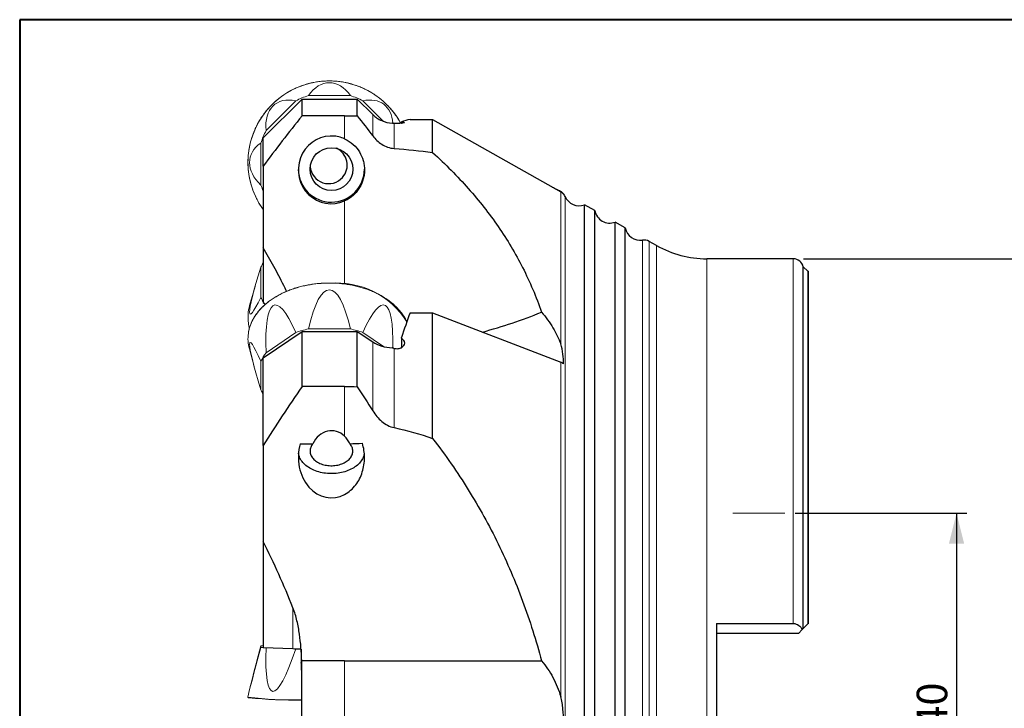
# Model space of a CAD drawing. Units: millimetres. Extents: x 5 to 292, y 5 to 205.
# Drawn here: x 5 to 102, y 137 to 205 of the extents above; entities that cross this region are included whole.
import ezdxf

# ---------------------------------------------------------------- set-up
doc = ezdxf.new("R2010")
doc.units = ezdxf.units.MM
doc.layers.add('DÜNNE_LINIE', color=7, linetype='Continuous')
doc.styles.add('SLDTEXTSTYLE1', font='TXT', dxfattribs={"width": 0.75})
doc.dimstyles.new('SLDDIMSTYLE1', dxfattribs={"dimtxt": 3, "dimasz": 3, "dimexe": 0, "dimexo": 0.0625, "dimgap": 0.75, "dimtad": 1, "dimdec": 3, "dimrnd": 1e-09, "dimzin": 12, "dimdsep": 46, "dimtxsty": 'SLDTEXTSTYLE1', "dimsah": 1, "dimcen": 0.09, "dimadec": 0, "dimazin": 3, "dimtfac": 1, "dimtofl": 0, "dimtmove": 0, "dimatfit": 3, "dimfxl": 1, "dimfrac": 2, "dimtolj": 1, "dimtzin": 12, "dimarcsym": 0})

# ---------------------------------------------------------------- blocks, each defined once
blk = doc.blocks.new('_D_1')
at = {"layer": 'DÜNNE_LINIE', "color": 7}
for p, q in [((81.175, 156.519), (98.034, 156.519)), ((97.034, 156.519), (97.034, 116.519)), ((81.175, 116.519), (98.034, 116.519))]:
    blk.add_line(p, q, dxfattribs=at)
for points in [[(97.034, 156.519), (96.284, 153.519), (97.784, 153.519)], [(97.034, 116.519), (97.784, 119.519), (96.284, 119.519)]]:
    blk.add_solid(points, dxfattribs=at)
at = {"layer": 'DÜNNE_LINIE', "color": 7, "char_height": 3, "attachment_point": 1, "rotation": 90, "style": 'SLDTEXTSTYLE1'}
for s, insert in [('40', (93.121, 135.346, 0.1)), ('%%c', (93.167, 130.822, 0.1))]:
    blk.add_mtext(s, dxfattribs=dict(at, insert=insert))
blk = doc.blocks.new('_D_2')
at = {"layer": 'DÜNNE_LINIE', "color": 7}
for p, q in [((81.991, 181.519), (110.388, 181.519)), ((109.388, 181.519), (109.388, 91.519)), ((81.991, 91.519), (110.388, 91.519))]:
    blk.add_line(p, q, dxfattribs=at)
for points in [[(109.388, 181.519), (108.638, 178.519), (110.138, 178.519)], [(109.388, 91.519), (110.138, 94.519), (108.638, 94.519)]]:
    blk.add_solid(points, dxfattribs=at)
at = {"layer": 'DÜNNE_LINIE', "color": 7, "char_height": 3, "attachment_point": 1, "rotation": 90, "style": 'SLDTEXTSTYLE1'}
for s, insert in [('90', (105.475, 135.346, -15.505)), ('%%c', (105.521, 130.822, -15.505))]:
    blk.add_mtext(s, dxfattribs=dict(at, insert=insert))

msp = doc.modelspace()

# ---------------------------------------------------------------- linework, layer by layer
at = {"color": 7, "linetype": 'Continuous', "lineweight": 40}
for p, q in [((5, 205), (5, 5)), ((292, 205), (5, 205))]:
    msp.add_line(p, q, dxfattribs=at)
at = {"color": 7, "linetype": 'Continuous', "lineweight": 0}
for p, q in [((292, 205), (5, 205)), ((5, 205), (5, 5)), ((33.3575, 197.538), (37.4829, 197.538)), ((29.2109, 194.1137), (32.128, 197.029)), ((38.7124, 197.029), (40.7271, 195.0156)), ((28.7016, 188.762), (28.7016, 192.8849)), ((28.7016, 177.7214), (28.7016, 180.6889)), ((28.1292, 178.7989), (27.5908, 176.914)), ((29.2109, 172.2848), (32.128, 174.2743)), ((33.3575, 174.6216), (37.4829, 174.6216)), ((38.7124, 174.2743), (40.7271, 172.9003)), ((27.5596, 172.6821), (28.0279, 170.9493)), ((28.7016, 168.6328), (28.7016, 171.4463)), ((28.7016, 143.3467), (28.7016, 143.4907)), ((32.128, 143.202), (29.2109, 143.3038)), ((27.575, 139.2185), (27.4273, 138.4593))]:
    msp.add_line(p, q, dxfattribs=at)
at = {"color": 7, "linetype": 'Continuous', "lineweight": 30}
for p, q in [((28.9211, 193.3915), (32.7331, 197.1927)), ((32.7331, 195.5538), (32.7331, 197.1927)), ((32.7331, 197.1927), (38.1491, 197.1927)), ((38.1491, 197.1927), (39.6881, 195.6808)), ((38.1491, 195.5451), (38.1491, 197.1927)), ((36.9211, 195.5538), (32.7331, 195.5538)), ((42.4864, 194.8213), (42.4971, 194.8213)), ((42.4971, 194.9528), (42.4971, 194.9632)), ((42.4971, 194.9528), (42.4971, 194.8223)), ((42.4971, 194.8213), (42.4971, 194.8223)), ((43.3446, 195.1894), (45.5629, 195.1894)), ((45.5629, 195.1894), (58.1452, 188.0863)), ((45.5629, 191.955), (45.5629, 195.1894)), ((35.7409, 193.5705), (35.5013, 193.5705)), ((28.9211, 190.6024), (28.9211, 193.3915)), ((28.9211, 190.6024), (28.9211, 182.5756)), ((58.2127, 188.0958), (58.1951, 188.1075)), ((61.4911, 186.2476), (60.4911, 186.8125)), ((60.4911, 86.2261), (60.4911, 186.8125)), ((61.4911, 86.7909), (61.4911, 186.2476)), ((64.4911, 184.5531), (63.4911, 185.1179)), ((63.4911, 87.9206), (63.4911, 185.1179)), ((64.4911, 88.4855), (64.4911, 184.5531)), ((67.573, 182.8123), (66.837, 183.228)), ((28.9211, 182.5756), (28.9211, 177.2249)), ((80.9911, 181.5193), (72.4911, 181.5193)), ((82.4257, 180.3093), (81.9699, 180.7243)), ((81.9699, 145.1981), (81.9699, 180.7243)), ((82.4411, 180.2937), (82.4411, 145.6693)), ((28.9211, 177.2249), (29.1495, 177.0612)), ((43.3446, 176.2028), (45.5629, 176.2028)), ((45.5629, 163.8458), (45.5629, 176.2028)), ((45.5629, 176.2028), (58.1452, 171.3555)), ((28.9211, 171.792), (32.7331, 174.386)), ((32.7331, 168.9779), (32.7331, 174.386)), ((32.7331, 174.386), (38.1491, 174.386)), ((38.1491, 168.9491), (38.1491, 174.386)), ((38.1491, 174.386), (39.6881, 173.3543)), ((42.4971, 173.7031), (42.4971, 173.7844)), ((42.4971, 173.7031), (42.4971, 172.7741)), ((42.4864, 172.7677), (42.4971, 172.7677)), ((42.4971, 172.7677), (42.4971, 172.7741)), ((28.9211, 163.1637), (28.9211, 171.792)), ((36.9211, 168.9779), (32.7331, 168.9779)), ((28.9211, 163.1637), (28.9211, 153.7382)), ((32.5474, 163.344), (33.8059, 163.344)), ((28.9211, 153.7382), (28.9211, 143.3226)), ((73.4411, 145.6899), (80.9911, 145.6899)), ((73.4411, 145.6899), (73.4411, 127.3487)), ((81.8674, 145.0956), (81.4911, 144.7193)), ((82.4257, 145.6539), (81.9699, 145.1981)), ((81.4911, 144.7193), (73.4411, 144.7193)), ((28.9211, 143.3226), (31.8461, 143.2209)), ((36.9211, 142.0193), (32.7038, 142.0193)), ((32.7212, 136.5193), (32.7212, 141.6287)), ((36.9211, 142.0193), (56.2682, 142.0193))]:
    msp.add_line(p, q, dxfattribs=at)
at = {"color": 8, "linetype": 'Continuous', "lineweight": 0}
for p, q in [((36.9211, 195.5538), (36.9211, 193.295)), ((39.6881, 193.5871), (39.6881, 195.6808)), ((41.7875, 192.3489), (41.7875, 194.8086)), ((58.1452, 173.1581), (58.1452, 188.0863)), ((58.5783, 85.3915), (58.5783, 187.6471)), ((36.9211, 187.1957), (36.9211, 179.0384)), ((66.1934, 89.6929), (66.1934, 183.3457)), ((66.837, 89.8106), (66.837, 183.228)), ((67.573, 136.5193), (67.573, 182.8123)), ((72.4911, 136.5193), (72.4911, 181.5193)), ((80.9911, 145.6899), (80.9911, 181.5193)), ((82.4257, 145.6539), (82.4257, 180.3093)), ((39.6881, 166.5756), (39.6881, 173.3543)), ((41.7875, 164.9288), (41.7875, 172.6847)), ((58.1452, 138.5178), (58.1452, 171.3555)), ((36.9211, 168.9779), (36.9211, 164.0755)), ((31.8461, 147.2276), (31.8461, 143.2209)), ((36.9211, 142.0193), (36.9211, 136.5193))]:
    msp.add_line(p, q, dxfattribs=at)
at = {"color": 8, "linetype": 'Continuous', "lineweight": 0, "flags": 128}
msp.add_lwpolyline([(35.4202, 179.1214), (35.1488, 179.1183), (34.8777, 179.1089), (34.6072, 179.0932), (34.3377, 179.0712), (34.0694, 179.043), (33.8026, 179.0086), (33.5378, 178.9681), (33.2751, 178.9215), (33.0149, 178.8687), (32.7574, 178.81), (32.503, 178.7454), (32.252, 178.6749), (32.0047, 178.5987), (31.7612, 178.5167), (31.522, 178.4292), (31.2873, 178.3362), (31.0574, 178.2378), (30.8325, 178.1341), (30.6129, 178.0253), (30.3988, 177.9115), (30.1905, 177.7927), (29.9883, 177.6692), (29.7923, 177.5411), (29.6028, 177.4086), (29.42, 177.2717), (29.2442, 177.1307), (29.0755, 176.9856), (28.914, 176.8368), (28.7601, 176.6843), (28.6139, 176.5283), (28.4755, 176.369), (28.3451, 176.2067), (28.2229, 176.0414), (28.109, 175.8733), (28.0035, 175.7027), (27.9066, 175.5298), (27.8184, 175.3547), (27.7389, 175.1777), (27.6682, 174.9989), (27.6066, 174.8187), (27.5539, 174.637), (27.5103, 174.4543), (27.4758, 174.2707), (27.4628, 174.1846)], dxfattribs=at)
at = {"color": 7, "linetype": 'Continuous', "lineweight": 30, "flags": 128}
for points in [[(33.8059, 163.344), (33.7396, 163.2599), (33.6817, 163.173), (33.6323, 163.0837), (33.5918, 162.9924), (33.5604, 162.8994), (33.538, 162.8052), (33.5249, 162.7102), (33.5211, 162.6148), (33.5267, 162.5194), (33.5415, 162.4245), (33.5656, 162.3305), (33.5988, 162.2378), (33.641, 162.1468), (33.692, 162.0579), (33.7515, 161.9715), (33.8194, 161.8881), (33.8952, 161.8079), (33.9787, 161.7313), (34.0695, 161.6587), (34.1672, 161.5903), (34.2714, 161.5266), (34.3815, 161.4677), (34.4972, 161.414), (34.6178, 161.3656), (34.7429, 161.3228), (34.8719, 161.2858), (35.0042, 161.2548), (35.1393, 161.2298), (35.2765, 161.211), (35.4152, 161.1985), (35.5548, 161.1923), (35.6948, 161.1925), (35.8344, 161.199), (35.973, 161.2118), (36.1101, 161.231), (36.2451, 161.2563), (36.3772, 161.2876), (36.506, 161.3249), (36.6309, 161.368), (36.7513, 161.4167), (36.8666, 161.4707), (36.9765, 161.5298), (37.0803, 161.5938), (37.1776, 161.6624), (37.2681, 161.7352), (37.3512, 161.812), (37.4266, 161.8924), (37.494, 161.976), (37.5531, 162.0625), (37.6036, 162.1515), (37.6454, 162.2426), (37.6781, 162.3354), (37.7017, 162.4295), (37.716, 162.5244), (37.7211, 162.6198), (37.7168, 162.7152), (37.7033, 162.8102), (37.6804, 162.9043), (37.6485, 162.9972), (37.6075, 163.0885), (37.5577, 163.1777), (37.4993, 163.2644), (37.4326, 163.3483)], [(38.8556, 162.4072), (38.8437, 162.3364), (38.8163, 162.2184), (38.7796, 162.1016), (38.7338, 161.9863), (38.6789, 161.8728), (38.6151, 161.7615), (38.5426, 161.6527), (38.4617, 161.5468), (38.3724, 161.444), (38.2752, 161.3446), (38.1703, 161.2489), (38.058, 161.1572), (37.9385, 161.0698), (37.8124, 160.9869), (37.6799, 160.9087), (37.5414, 160.8356), (37.3973, 160.7676), (37.2481, 160.705), (37.0941, 160.648), (36.9358, 160.5967), (36.7738, 160.5514), (36.6084, 160.512), (36.4401, 160.4788), (36.2694, 160.4518), (36.0969, 160.4312), (35.9229, 160.4169), (35.7481, 160.409), (35.5729, 160.4075), (35.3979, 160.4125), (35.2235, 160.4239), (35.0503, 160.4417), (34.8787, 160.4659), (34.7093, 160.4963), (34.5425, 160.5329), (34.3789, 160.5756), (34.2189, 160.6242), (34.0629, 160.6786), (33.9115, 160.7387), (33.765, 160.8043), (33.624, 160.8752), (33.4887, 160.9511), (33.3597, 161.0319), (33.2372, 161.1173), (33.1216, 161.2071), (33.0133, 161.301), (32.9126, 161.3988), (32.8197, 161.5001), (32.735, 161.6047), (32.6587, 161.7122), (32.591, 161.8224), (32.532, 161.9349), (32.4821, 162.0495), (32.4413, 162.1656), (32.4097, 162.2832), (32.3875, 162.4017), (32.3853, 162.4165)]]:
    msp.add_lwpolyline(points, dxfattribs=at)
at = {"color": 7, "linetype": 'Continuous', "lineweight": 0, "flags": 128}
msp.add_lwpolyline([(32.128, 143.202), (32.2761, 143.1993), (32.3392, 143.1982)], dxfattribs=at)
at = {"color": 7, "linetype": 'Continuous', "lineweight": 30}
msp.add_circle((35.621, 190.3256), 2.0996, dxfattribs=at)
at = {"color": 8, "linetype": 'Continuous', "lineweight": 0}
for centre, radius, start, end in [((35.42, 190.9895), 7.9956, 28.616517, 134.980016), ((35.4119, 190.9968), 7.9847, 134.975847, 215.619096), ((36.086, 170.9184), 8.23, 32.41282, 94.640193), ((31.6845, 175.7723), 4.2584, 187.77507, 194.637966), ((31.7108, 171.0856), 32.9063, 262.520531, 271.759662)]:
    msp.add_arc(centre, radius, start, end, dxfattribs=at)
at = {"color": 7, "linetype": 'Continuous', "lineweight": 0}
for centre, radius, start, end in [((35.4198, 190.8166), 7.0306, 107.0574, 117.918156), ((35.4206, 190.8166), 7.0307, 62.08188, 72.94258), ((35.4134, 190.823), 7.0214, 152.052477, 162.922856), ((35.413, 190.8238), 7.0209, 197.077011, 202.384427), ((32.5943, 179.0242), 4.2337, 150.18164, 156.845431), ((32.594, 179.386), 4.2334, 203.154311, 209.818618), ((32.874, 179.5468), 4.5563, 211.236666, 213.842638), ((31.608, 175.757), 4.1805, 163.932186, 187.708183), ((31.1836, 173.6698), 3.7563, 172.122536, 195.245167), ((35.2124, 165.7056), 9.1069, 101.752255, 109.797087), ((35.628, 165.7056), 9.1069, 70.20294, 78.247729), ((32.4646, 169.7348), 4.1339, 141.912598, 155.542205), ((32.2878, 170.2511), 3.9345, 204.287895, 211.162239), ((29.571, 135.6995), 7.8395, 94.75525, 96.367004), ((29.571, 151.1378), 7.8395, 263.632996, 265.24475), ((30.2721, 159.5859), 16.3167, 265.451675, 266.271052), ((32.08, 183.4276), 45.2719, 264.225002, 270.811583)]:
    msp.add_arc(centre, radius, start, end, dxfattribs=at)
at = {"color": 7, "linetype": 'Continuous', "lineweight": 30}
for centre, radius, start, end in [((35.3535, 190.7122), 1.8175, 318.792779, 65.556007), ((35.3521, 190.7132), 1.8193, 184.048235, 318.79727), ((35.6211, 190.3263), 3.25, 180.719193, 359.882143), ((57.6534, 187.2669), 1, 22.347841, 47.645696), ((59.9656, 188.2174), 1.5, 202.347841, 290.506468), ((62.9656, 186.5229), 1.5, 190.573534, 290.506468), ((65.9656, 184.8283), 1.5, 190.573534, 278.732161), ((66.3452, 182.3573), 1, 60.540001, 98.732161), ((72.4911, 191.5193), 10, 240.540001, 270), ((80.9911, 180.5193), 1, 11.829499, 90), ((82.2911, 180.1614), 0.2, 41.409622, 47.687155), ((38.6465, 219.1996), 46.4036, 284.728631, 292.31808)]:
    msp.add_arc(centre, radius, start, end, dxfattribs=at)
at = {"color": 7, "linetype": 'Continuous', "lineweight": 0}
for centre, major_axis, ratio, start_param, end_param in [((35.4202, 193.6747), (0, 5.1367), 0.6093002, 5.5636207, 7.0027499), ((33.0877, 192.7092), (-3.0141, 3.981), 0.6230137, 5.6493371, 7.0884663), ((37.7527, 192.7092), (3.0141, 3.981), 0.6230137, 5.6534854, 6.9170335), ((32.1215, 190.378), (4.4897, -1.0805), 0.6669634, 2.581179, 4.0203081), ((32.1215, 188.0712), (4.4851, 11.9984), 0.0623937, 2.2566407, 3.6957698), ((35.4202, 162.9548), (0, 15.5125), 0.2017585, 5.5636207, 7.0027499), ((33.0877, 162.2959), (-3.0562, 14.6732), 0.1654757, 5.6321508, 7.07128), ((37.7527, 162.2959), (3.0562, 14.6732), 0.1654757, 5.5386099, 6.9342198), ((32.1215, 160.7051), (-4.4955, 12.5911), 0.0543002, 5.7145503, 7.1536794), ((32.1215, 156.1741), (4.5471, 16.9603), 0.0016109, 2.4160197, 3.8551489), ((33.0877, 156.0927), (3.2579, 17.0674), 0.1259659, 2.4415444, 3.8806736)]:
    msp.add_ellipse(centre, major_axis=major_axis, ratio=ratio, start_param=start_param, end_param=end_param, dxfattribs=at)
at = {"color": 7, "linetype": 'Continuous', "lineweight": 30}
for centre, major_axis, ratio, start_param, end_param in [((43.477, 136.5193), (0.5837, 58.7252), 0.2646482, 0.0460511, 0.1005837), ((35.6211, 190.2453), (0, 3.3274), 0.9767268, 0.03687, 3.5531095), ((35.6211, 190.2453), (0, 3.3274), 0.9767268, 5.8716685, 6.2463153), ((43.477, 136.5193), (11.7361, 58.69), 0.1738816, 0.8635757, 0.9181082), ((35.6211, 162.0418), (0, 2.5895), 0.8109558, 5.6156559, 7.3270972), ((35.6211, 162.0418), (0, 4.0076), 0.8109558, 1.2398758, 3.5531095), ((36.9211, 190.2952), (28.5083, 0), 0.9453825, 4.7303313, 4.7737126)]:
    msp.add_ellipse(centre, major_axis=major_axis, ratio=ratio, start_param=start_param, end_param=end_param, dxfattribs=at)
at = {"color": 7, "linetype": 'Continuous', "lineweight": 0}
for points, knots in [([(42.4392, 194.8179), (42.4097, 194.8719), (42.339, 195.0013), (42.2187, 195.2013), (42.0797, 195.4183), (41.9335, 195.6306), (41.7806, 195.8382), (41.621, 196.0406), (41.455, 196.2379), (41.2828, 196.4297), (41.1044, 196.6158), (40.9201, 196.7961), (40.7301, 196.9703), (40.5346, 197.1384), (40.3337, 197.3), (40.1278, 197.4551), (39.9169, 197.6035), (39.7014, 197.745), (39.4814, 197.8795), (39.2572, 198.0068), (39.029, 198.1268), (38.797, 198.2394), (38.5615, 198.3445), (38.3228, 198.4419), (38.081, 198.5316), (37.8365, 198.6134), (37.5894, 198.6874), (37.3401, 198.7533), (37.0888, 198.8111), (36.8358, 198.8608), (36.5813, 198.9024), (36.3256, 198.9357), (36.0689, 198.9607), (35.8116, 198.9775), (35.5538, 198.986), (35.296, 198.9861), (35.0382, 198.9779), (34.7808, 198.9615), (34.5242, 198.9367), (34.2684, 198.9037), (34.0138, 198.8625), (33.7608, 198.8131), (33.5094, 198.7555), (33.26, 198.6899), (33.0129, 198.6163), (32.7682, 198.5347), (32.5264, 198.4453), (32.2875, 198.3482), (32.0519, 198.2434), (31.8198, 198.131), (31.5915, 198.0113), (31.3671, 197.8842), (31.147, 197.75), (30.9313, 197.6087), (30.7202, 197.4606), (30.5141, 197.3058), (30.313, 197.1444), (30.1173, 196.9765), (29.9271, 196.8025), (29.7426, 196.6224), (29.564, 196.4365), (29.3915, 196.2449), (29.2253, 196.0479), (29.0655, 195.8456), (28.9124, 195.6383), (28.766, 195.4261), (28.6265, 195.2093), (28.4941, 194.9881), (28.3689, 194.7628), (28.2511, 194.5336), (28.1407, 194.3007), (28.0378, 194.0643), (27.9427, 193.8248), (27.8553, 193.5823), (27.7758, 193.3371), (27.7043, 193.0895), (27.6408, 192.8397), (27.5853, 192.588), (27.5381, 192.3347), (27.499, 192.0799), (27.4682, 191.8241), (27.4456, 191.5673), (27.4314, 191.31), (27.4254, 191.0523), (27.4278, 190.7946), (27.4385, 190.5371), (27.4575, 190.2801), (27.4847, 190.0238), (27.5203, 189.7686), (27.564, 189.5146), (27.6159, 189.2621), (27.676, 189.0115), (27.7441, 188.7629), (27.8202, 188.5167), (27.9042, 188.273), (27.996, 188.0322), (28.0955, 187.7944), (28.2027, 187.56), (28.3173, 187.3291), (28.4394, 187.1021), (28.5687, 186.8791), (28.7054, 186.6606), (28.8228, 186.4833), (28.8972, 186.3806), (28.9211, 186.3476)], [0, 0, 0, 0, 0.0070783, 0.0169606, 0.0268429, 0.0367251, 0.0466074, 0.0564896, 0.0663718, 0.0762541, 0.0861364, 0.0960187, 0.105901, 0.1157832, 0.1256655, 0.1355478, 0.1454301, 0.1553124, 0.1651946, 0.1750769, 0.1849592, 0.1948415, 0.2047238, 0.214606, 0.2244883, 0.2343706, 0.2442529, 0.2541352, 0.2640175, 0.2738998, 0.2837821, 0.2936643, 0.3035466, 0.3134289, 0.3233112, 0.3331935, 0.3430758, 0.3529581, 0.3628404, 0.3727227, 0.382605, 0.3924873, 0.4023695, 0.4122518, 0.4221341, 0.4320164, 0.4418987, 0.451781, 0.4616633, 0.4715455, 0.4814279, 0.4913101, 0.5011924, 0.5110747, 0.520957, 0.5308392, 0.5407215, 0.5506038, 0.5604861, 0.5703684, 0.5802506, 0.5901329, 0.6000152, 0.6098974, 0.6197798, 0.629662, 0.6395442, 0.6494266, 0.6593088, 0.669191, 0.6790733, 0.6889556, 0.6988379, 0.7087201, 0.7186024, 0.7284846, 0.7383669, 0.7482491, 0.7581314, 0.7680137, 0.7778959, 0.7877781, 0.7976605, 0.8075428, 0.817425, 0.8273073, 0.8371895, 0.8470717, 0.856954, 0.8668362, 0.8767185, 0.8866008, 0.8964831, 0.9063653, 0.9162475, 0.9261298, 0.9360121, 0.9458943, 0.9557765, 0.9656588, 0.9755411, 0.9854234, 0.9953056, 1, 1, 1, 1]), ([(43.0356, 175.333), (43.0284, 175.349), (42.9959, 175.4212), (42.9302, 175.5478), (42.8383, 175.7125), (42.7381, 175.8749), (42.6304, 176.0351), (42.5152, 176.1928), (42.3926, 176.3479), (42.2628, 176.5002), (42.1258, 176.6496), (41.9818, 176.7959), (41.831, 176.9389), (41.6735, 177.0785), (41.5095, 177.2145), (41.3391, 177.3469), (41.1626, 177.4755), (40.9802, 177.6), (40.7919, 177.7205), (40.598, 177.8368), (40.3988, 177.9487), (40.1944, 178.0562), (39.985, 178.1591), (39.7708, 178.2574), (39.5522, 178.3508), (39.3292, 178.4394), (39.1022, 178.5231), (38.8713, 178.6017), (38.6369, 178.6751), (38.3991, 178.7434), (38.1583, 178.8064), (37.9145, 178.864), (37.6682, 178.9162), (37.4196, 178.963), (37.1688, 179.0043), (36.9163, 179.0401), (36.6622, 179.0702), (36.4068, 179.0948), (36.1504, 179.1137), (35.8932, 179.1269), (35.6356, 179.1345), (35.3777, 179.1364), (35.1198, 179.1326), (34.8623, 179.1232), (34.6054, 179.1081), (34.3492, 179.0873), (34.0943, 179.0609), (33.8406, 179.0289), (33.5887, 178.9913), (33.3386, 178.9482), (33.0907, 178.8996), (32.8452, 178.8456), (32.6024, 178.7862), (32.3625, 178.7214), (32.1258, 178.6515), (31.8925, 178.5763), (31.6629, 178.496), (31.4372, 178.4107), (31.2156, 178.3205), (30.9984, 178.2255), (30.7858, 178.1257), (30.578, 178.0212), (30.3753, 177.9123), (30.1778, 177.7989), (29.9857, 177.6812), (29.7993, 177.5593), (29.6188, 177.4334), (29.4443, 177.3036), (29.276, 177.1699), (29.1141, 177.0327), (28.9588, 176.8919), (28.8102, 176.7477), (28.6684, 176.6004), (28.5338, 176.45), (28.4063, 176.2967), (28.2861, 176.1406), (28.1733, 175.982), (28.0681, 175.821), (27.9706, 175.6578), (27.8808, 175.4924), (27.7989, 175.3252), (27.7249, 175.1563), (27.6589, 174.9858), (27.6011, 174.814), (27.5513, 174.641), (27.51, 174.467), (27.4805, 174.3169), (27.468, 174.2247), (27.4634, 174.191)], [0, 0, 0, 0, 0.003357, 0.0151279, 0.0269007, 0.0386751, 0.0504515, 0.0622295, 0.0740088, 0.0857896, 0.0975718, 0.1093548, 0.1211389, 0.132924, 0.1447096, 0.1564957, 0.1682825, 0.1800695, 0.1918569, 0.2036444, 0.215432, 0.2272198, 0.2390075, 0.2507953, 0.262583, 0.2743706, 0.2861582, 0.2979455, 0.3097329, 0.3215201, 0.3333071, 0.3450941, 0.3568809, 0.3686676, 0.3804542, 0.3922408, 0.4040272, 0.4158136, 0.4276, 0.4393863, 0.4511726, 0.4629589, 0.4747451, 0.4865314, 0.4983178, 0.5101041, 0.5218906, 0.5336771, 0.5454637, 0.5572504, 0.5690372, 0.5808242, 0.5926113, 0.6043986, 0.6161859, 0.6279735, 0.6397612, 0.651549, 0.6633371, 0.6751251, 0.6869134, 0.6987018, 0.7104903, 0.7222787, 0.7340672, 0.7458555, 0.7576439, 0.769432, 0.7812198, 0.7930072, 0.8047941, 0.8165805, 0.8283662, 0.8401509, 0.8519348, 0.8637174, 0.8754987, 0.8872786, 0.8990569, 0.9108336, 0.9226084, 0.9343813, 0.9461525, 0.9579216, 0.969689, 0.9814544, 0.9932185, 1, 1, 1, 1]), ([(27.4653, 175.1903), (27.4663, 175.1819), (27.4745, 175.1117), (27.4981, 174.9805), (27.5302, 174.8208), (27.556, 174.7232), (27.5658, 174.6864)], [0, 0, 0, 0, 0.0497967, 0.414597, 0.7794186, 1, 1, 1, 1]), ([(27.4282, 138.4592), (27.4275, 138.4566), (27.4252, 138.4482), (27.4302, 138.4329), (27.4396, 138.4206), (27.4524, 138.4105), (27.4708, 138.4012), (27.4921, 138.3931), (27.5114, 138.3882), (27.5181, 138.3865)], [0, 0, 0, 0, 0.0537451, 0.1732034, 0.2929006, 0.433193, 0.6304183, 0.8727244, 1, 1, 1, 1])]:
    msp.add_open_spline(points, degree=3, knots=knots, dxfattribs=at)
at = {"color": 7, "linetype": 'Continuous', "lineweight": 30}
for points in [[(32.7331, 195.5538), (31.4239, 193.9253), (30.147, 192.2736), (28.9211, 190.6024)], [(36.9211, 195.5538), (37.3308, 195.5538), (37.7401, 195.5509), (38.1491, 195.5451)], [(38.1491, 195.5451), (38.6749, 194.8929), (39.1879, 194.2407), (39.6881, 193.5871)], [(41.7875, 194.8086), (41.7163, 194.8117), (41.6508, 194.8185), (41.5908, 194.8278)], [(41.7875, 192.3489), (43.0824, 192.2563), (44.3401, 192.1265), (45.5629, 191.955)], [(58.4241, 187.8529), (58.3461, 187.9471), (58.2523, 188.0258), (58.1452, 188.0863)], [(41.7875, 172.6847), (41.7163, 172.7047), (41.6508, 172.7342), (41.5908, 172.7721)], [(58.4241, 171.1963), (58.3467, 171.2601), (58.2509, 171.3148), (58.1452, 171.3555)], [(32.7331, 168.9779), (31.4207, 167.061), (30.1462, 165.1248), (28.9211, 163.1637)], [(36.9211, 168.9779), (37.3308, 168.9779), (37.7401, 168.9683), (38.1491, 168.9491)], [(38.1491, 168.9491), (38.6749, 168.1675), (39.1879, 167.3763), (39.6881, 166.5756)], [(41.7875, 164.9288), (43.0824, 164.6677), (44.3401, 164.3059), (45.5629, 163.8458)], [(31.8461, 147.2269), (30.9694, 149.4547), (29.9844, 151.6193), (28.9211, 153.7382)], [(81.9699, 145.1981), (81.9482, 145.1764), (81.9127, 145.1409), (81.8674, 145.0956)], [(82.4411, 145.6693), (82.4362, 145.6644), (82.4311, 145.6593), (82.4257, 145.6539)], [(32.6377, 143.1717), (32.6488, 142.7387), (32.6573, 142.3056), (32.664, 141.8725)], [(32.7212, 140.0678), (32.7212, 140.6695), (32.7047, 141.2711), (32.664, 141.8725)], [(32.7212, 141.6287), (32.7212, 141.7611), (32.7158, 141.8913), (32.7038, 142.0193)]]:
    msp.add_open_spline(points, degree=3, dxfattribs=at)
for points, knots in [([(39.6881, 195.6808), (39.9436, 195.4298), (40.2369, 195.2297), (40.8887, 194.9373), (41.2338, 194.8513), (41.5908, 194.8278)], [0, 0, 0, 0, 0.5, 0.5, 1, 1, 1, 1]), ([(42.4864, 194.8213), (42.3886, 194.8126), (42.2724, 194.8066), (42.0292, 194.8021), (41.9041, 194.8035), (41.7875, 194.8086)], [0, 0, 0, 0, 0.5, 0.5, 1, 1, 1, 1]), ([(42.4971, 194.9528), (42.5883, 194.9458), (42.6619, 194.9366), (42.7621, 194.9153), (42.7886, 194.9031), (42.7886, 194.8781), (42.7625, 194.8652), (42.6612, 194.8414), (42.5871, 194.8307), (42.4971, 194.8223)], [0, 0, 0, 0, 0.25, 0.25, 0.5, 0.5, 0.75, 0.75, 1, 1, 1, 1]), ([(39.6881, 193.5871), (39.9305, 193.2703), (40.2174, 192.9903), (40.7449, 192.6542), (40.9367, 192.5578), (41.3428, 192.4139), (41.5615, 192.365), (41.7875, 192.3489)], [0, 0, 0, 0, 0.5, 0.5, 0.75, 0.75, 1, 1, 1, 1]), ([(36.9211, 193.295), (37.2431, 193.1511), (37.5222, 192.9646), (38.0126, 192.5225), (38.2142, 192.2747), (38.5404, 191.7396), (38.6618, 191.4569), (38.785, 191.0191), (38.8164, 190.8695), (38.8588, 190.5698), (38.8809, 190.2697), (38.8634, 189.9685), (38.8255, 189.6669), (38.7959, 189.5149), (38.6769, 189.0691), (38.558, 188.7832), (38.3138, 188.3741), (38.2204, 188.2401), (38.0144, 187.9874), (37.9017, 187.8681), (37.5327, 187.5331), (37.243, 187.3395), (36.9211, 187.1957)], [0, 0, 0, 0, 0.125, 0.125, 0.25, 0.25, 0.375, 0.375, 0.4375, 0.4375, 0.5, 0.5625, 0.5625, 0.625, 0.625, 0.75, 0.75, 0.8125, 0.8125, 0.875, 0.875, 1, 1, 1, 1]), ([(45.5629, 191.955), (46.8312, 190.7991), (47.997, 189.6257), (50.1411, 187.2102), (51.1192, 185.9682), (52.8972, 183.3862), (53.6971, 182.0463), (54.7656, 179.9424), (55.1001, 179.2247), (55.7197, 177.7674), (56.0057, 177.0264), (56.2682, 176.272)], [0, 0, 0, 0, 0.25, 0.25, 0.5, 0.5, 0.75, 0.75, 0.875, 0.875, 1, 1, 1, 1]), ([(57.231, 188.6024), (57.2622, 188.5871), (57.3749, 188.532), (57.5488, 188.4459), (57.7252, 188.3573), (57.8612, 188.2879), (57.9651, 188.234), (58.0609, 188.1833), (58.1171, 188.1526), (58.1452, 188.1372)], [0, 0, 0, 0, 0.079072, 0.2860388, 0.4928529, 0.6193422, 0.7458307, 0.8729158, 1, 1, 1, 1]), ([(58.4241, 187.8529), (58.4263, 187.8691), (58.4098, 187.905), (58.3264, 188.0069), (58.2609, 188.0734), (58.1452, 188.1372)], [0, 0, 0, 0, 0.5, 0.5, 1, 1, 1, 1]), ([(31.2256, 178.3235), (31.1306, 178.5163), (30.8823, 179.0202), (30.4608, 179.829), (29.964, 180.7505), (29.4517, 181.6667), (29.098, 182.2726), (28.9211, 182.5756)], [0, 0, 0, 0, 0.13398115, 0.35014836, 0.566761, 0.78338485, 1, 1, 1, 1]), ([(56.2682, 176.272), (56.4794, 176.0238), (56.6793, 175.7713), (57.0507, 175.263), (57.2229, 175.0063), (57.539, 174.4872), (57.6828, 174.2248), (57.9395, 173.6933), (58.0516, 173.4253), (58.1452, 173.1581)], [0, 0, 0, 0, 0.25, 0.25, 0.5, 0.5, 0.75, 0.75, 1, 1, 1, 1]), ([(39.6881, 173.3543), (39.9436, 173.183), (40.2369, 173.0464), (40.8887, 172.8469), (41.2338, 172.7882), (41.5908, 172.7721)], [0, 0, 0, 0, 0.5, 0.5, 1, 1, 1, 1]), ([(42.4971, 173.7031), (42.5883, 173.6485), (42.6619, 173.578), (42.7621, 173.4189), (42.7886, 173.3297), (42.7886, 173.1517), (42.7625, 173.0625), (42.6612, 172.9002), (42.5871, 172.829), (42.4971, 172.7741)], [0, 0, 0, 0, 0.25, 0.25, 0.5, 0.5, 0.75, 0.75, 1, 1, 1, 1]), ([(58.4241, 171.1963), (58.4263, 171.5068), (58.4097, 171.8284), (58.3269, 172.4873), (58.2619, 172.8251), (58.1452, 173.1581)], [0, 0, 0, 0, 0.5, 0.5, 1, 1, 1, 1]), ([(42.4864, 172.7677), (42.3886, 172.7103), (42.2724, 172.6717), (42.0292, 172.6426), (41.9041, 172.652), (41.7875, 172.6847)], [0, 0, 0, 0, 0.5, 0.5, 1, 1, 1, 1]), ([(39.6881, 166.5756), (39.9305, 166.1875), (40.2174, 165.8379), (40.7449, 165.3969), (40.9367, 165.2657), (41.3428, 165.0555), (41.5615, 164.9744), (41.7875, 164.9288)], [0, 0, 0, 0, 0.5, 0.5, 0.75, 0.75, 1, 1, 1, 1]), ([(37.4326, 163.3483), (37.3695, 163.4819), (37.2946, 163.6126), (37.1244, 163.8566), (37.0289, 163.9707), (36.9211, 164.0755)], [0, 0, 0, 0, 0.5, 0.5, 1, 1, 1, 1]), ([(45.5629, 163.8458), (46.8307, 162.2264), (47.9962, 160.5526), (50.1396, 157.104), (51.1175, 155.3291), (52.8951, 151.6818), (53.6949, 149.8095), (54.7633, 146.9283), (55.0977, 145.9549), (55.7182, 143.9974), (56.0049, 143.0117), (56.2682, 142.0193)], [0, 0, 0, 0, 0.25, 0.25, 0.5, 0.5, 0.75, 0.75, 0.875, 0.875, 1, 1, 1, 1]), ([(36.9211, 158.3688), (37.1361, 158.4845), (37.3327, 158.6222), (37.6943, 158.9359), (37.8605, 159.1141), (38.152, 159.4941), (38.2784, 159.6963), (38.4961, 160.123), (38.5862, 160.346), (38.7999, 161.0264), (38.8702, 161.5066), (38.8716, 162.2192), (38.855, 162.4566), (38.7872, 162.9313), (38.7359, 163.1666), (38.6682, 163.3946)], [0, 0, 0, 0, 0.125, 0.125, 0.25, 0.25, 0.375, 0.375, 0.5, 0.5, 0.75, 0.75, 0.875, 0.875, 1, 1, 1, 1]), ([(32.7038, 142.0193), (32.6756, 142.9056), (32.6122, 143.7862), (32.4218, 145.0919), (32.3423, 145.5246), (32.1365, 146.3825), (32.011, 146.8078), (31.8461, 147.2269)], [0, 0, 0, 0, 0.5, 0.5, 0.75, 0.75, 1, 1, 1, 1]), ([(80.9911, 145.6899), (81.1943, 145.6899), (81.3873, 145.616), (81.6854, 145.3942), (81.7935, 145.2505), (81.8674, 145.0956)], [0, 0, 0, 0, 0.5, 0.5, 1, 1, 1, 1]), ([(31.8461, 143.2209), (32.0408, 143.2141), (32.2045, 143.2066), (32.4717, 143.19), (32.5732, 143.181), (32.6377, 143.1717)], [0, 0, 0, 0, 0.5, 0.5, 1, 1, 1, 1]), ([(56.2682, 142.0193), (56.6916, 141.5136), (57.064, 140.9703), (57.6967, 139.803), (57.958, 139.1735), (58.1452, 138.5178)], [0, 0, 0, 0, 0.5, 0.5, 1, 1, 1, 1]), ([(58.4241, 136.0193), (58.4263, 136.4423), (58.4097, 136.8625), (58.3268, 137.6968), (58.2608, 138.1132), (58.1452, 138.5178)], [0, 0, 0, 0, 0.5, 0.5, 1, 1, 1, 1])]:
    msp.add_open_spline(points, degree=3, knots=knots, dxfattribs=at)
at = {"layer": 'DÜNNE_LINIE', "color": 7, "lineweight": 0}
msp.add_line((75.0699, 156.5193), (80.1751, 156.5193), dxfattribs=at)

# ---------------------------------------------------------------- dimensions: what is measured, and where the dimension line sits
at = {"layer": 'DÜNNE_LINIE', "color": 7}
for base, p1, p2, picture, middle in [((109.3883, 91.5193), (80.9911, 181.5193), (80.9911, 91.5193), '_D_2', (109.3883, 136.5193)), ((97.0341, 116.5193), (80.1751, 156.5193), (80.1751, 116.5193), '_D_1', (97.0341, 136.5193))]:
    dim = msp.add_linear_dim(base=base, p1=p1, p2=p2, angle=90, text='%%c<>', dimstyle='SLDDIMSTYLE1', dxfattribs=at)
    dim.commit()
    dim.dimension.update_dxf_attribs({"geometry": picture, "text_midpoint": middle, "dimtype": 160})

doc.saveas('drawing.dxf')
